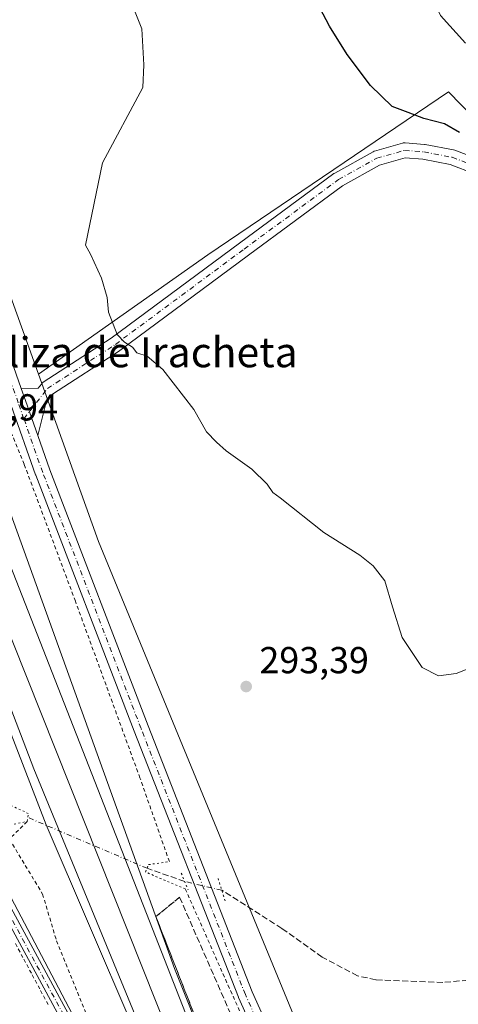
# Model space of a CAD drawing. Units: metres. Extents: x 604731 to 608215, y 4682950 to 4685316.
# Drawn here: x 605734 to 605850, y 4683760 to 4684023 of the extents above; entities that cross this region are included whole.
import ezdxf
from ezdxf.enums import TextEntityAlignment as Align

# ---------------------------------------------------------------- set-up
doc = ezdxf.new("R2010")
doc.units = ezdxf.units.M
doc.header["$MEASUREMENT"] = 0
for name, pattern in [('DGN Style 2', [1.6480167562047852, 0.988810053722871, -0.6592067024819142]), ('DGN Style 3', [2.307223458686699, 1.648016756204785, -0.6592067024819142]), ('DGN Style 4', [2.6384748266838614, 1.318413404963828, -0.6592067024819142, 0.001648016756204785, -0.6592067024819142]), ('DGN Style 5', [1.1536117293433497, 0.4944050268614355, -0.6592067024819142])]:
    doc.linetypes.add(name, pattern=pattern)
for name, color, linetype, lineweight in [('Alambrada', 7, 'DGN Style 2', 0), ('Corriente artificial lineal', 4, 'DGN Style 3', 13), ('Corriente artificial lineal oculto', 135, 'DGN Style 4', 13), ('Cultivos herbáceos CxS', 92, 'Continuous', 0), ('Cultivos leñosos CxS', 92, 'Continuous', 0), ('Curva de nivel maestra', 30, 'Continuous', 30), ('Curva de nivel normal', 30, 'Continuous', 0), ('Ferrocarril', 4, 'Continuous', 0), ('Ferrocarril eje', 151, 'Continuous', 13), ('Matorral CxS', 135, 'Continuous', 0), ('Núcleo urbano CxS', 7, 'Continuous', 0), ('Pista no pavimentada Cxs', 111, 'Continuous', 0), ('Pista no pavimentada eje', 91, 'DGN Style 4', 0), ('Puente lineal', 2, 'DGN Style 5', 0), ('Punto de cota en terreno', 7, 'Continuous', 0), ('Rótulo de punto de cota en terreno', 7, 'Continuous', 0), ('Talud superficial', 30, 'DGN Style 3', 0), ('Texto cartográfico', 7, 'Continuous', 0)]:
    doc.layers.add(name, color=color, linetype=linetype, lineweight=lineweight)
doc.styles.add('Style-Arial', font='txt')

# ---------------------------------------------------------------- blocks, each defined once
blk = doc.blocks.new('5PATER')
at = {"layer": 'Matorral CxS', "linetype": 'Continuous', "lineweight": 0}
h = blk.add_hatch(color=51, dxfattribs=at)
edge = h.paths.add_edge_path()
edge.add_ellipse((0, 0), major_axis=(-0.1095731443231308, -0.1110710700762829), ratio=0.9994222409660322, start_angle=0, end_angle=360)

msp = doc.modelspace()

# ---------------------------------------------------------------- linework, layer by layer
at = {"layer": 'Alambrada', "color": 7, "linetype": 'DGN Style 2', "lineweight": 0}
for points in [[(605773.4025999998, 4683798.327400001, 292.7342999999965), (605765.5696999999, 4683820.6336, 293.4119999999967), (605748.3717999998, 4683867.729499999, 293.9922999999981), (605734.7456999999, 4683904.2421, 294.3684000000067), (605724.2945999998, 4683929.5098, 294.8701000000001), (605709.3455999997, 4683974.621400001, 294.3822999999975), (605689.3696, 4684031.506899999, 294.0638999999938), (605687.2528999997, 4684032.3007, 294.0197999999946)], [(605735.5670999996, 4683809.043, 293.8554000000004), (605730.7768999999, 4683804.3617, 292.3424999999988), (605739.6404999997, 4683789.677300001, 292.9725999999937), (605743.3447000004, 4683777.241800001, 292.3439999999973), (605761.0718, 4683733.453199999, 291.3522999999986), (605768.2154999999, 4683736.363600001, 293.4784999999974), (605768.7653999999, 4683736.5876, 293.7945000000037)], [(605877.5800999999, 4683560.7401, 290.0144), (605866.9330000002, 4683582.294700001, 289.504700000005), (605858.7308999998, 4683582.1624, 292.3393999999971), (605856.8788000002, 4683585.602, 292.6474000000017), (605860.3184000002, 4683592.481100001, 290.1015999999945), (605863.8903000001, 4683593.274900001, 289.2739000000001), (605849.2059000004, 4683629.258300001, 289.4205999999977), (605811.5027000001, 4683714.851199999, 291.1996000000072), (605777.6359999999, 4683791.051300001, 292.8579000000027)], [(605732.3800999997, 4683776.5077, 297.4951000000001), (605734.6201, 4683772.3347, 296.7575999999972), (605736.8601000002, 4683768.161499999, 297.0080000000016), (605739.1001000004, 4683763.988500001, 294.7391000000061), (605741.3400999998, 4683759.815500001, 293.2850999999937)]]:
    msp.add_polyline3d(points, dxfattribs=at)
at = {"layer": 'Corriente artificial lineal', "color": 4, "linetype": 'DGN Style 3', "lineweight": 13, "extrusion": (0.205529334054418, -0.07166399974447817, 0.9760235468387896), "elevation": -210868.7546505869, "flags": 128}
msp.add_lwpolyline([(4622100.358179356, 946892.9818183646), (4622100.358179356, 946903.8912452647)], dxfattribs=at)
at = {"layer": 'Corriente artificial lineal', "color": 4, "linetype": 'DGN Style 3', "lineweight": 13}
msp.add_polyline3d([(605925.2600999996, 4683751.5701, 292.6157999999996), (605904.0800999999, 4683765.200099999, 292.6475999999966), (605900.6501000002, 4683769.0101, 292.9665999999997), (605875.9801000003, 4683768.710100001, 292.5035000000062), (605846.2600999996, 4683766.130100001, 292.2348000000056), (605828.4101, 4683766.840100001, 292.3340999999928), (605823.5201000003, 4683767.880100001, 292.1006000000052), (605814.1401000004, 4683772.890100001, 292.4722000000039), (605803.3850999996, 4683780.5251, 292.5396000000038), (605787.3594000004, 4683790.720600001, 292.9018000000069)], dxfattribs=at)
at = {"layer": 'Corriente artificial lineal oculto', "color": 135, "linetype": 'DGN Style 4', "lineweight": 13, "extrusion": (-0.04996963512591354, 0.02134113767546627, 0.9985227045030574), "elevation": 69982.0631140022, "flags": 128}
msp.add_lwpolyline([(-4545329.962314165, -1280617.9666694), (-4545329.962314165, -1280652.542227988)], dxfattribs=at)
at = {"layer": 'Corriente artificial lineal oculto', "color": 135, "linetype": 'DGN Style 4', "lineweight": 13, "extrusion": (-0.0332512152752891, 0.007811034592086626, 0.9994165019756867), "elevation": 16734.81633462099, "flags": 128}
msp.add_lwpolyline([(-4698207.080762004, -481086.3718491391), (-4698207.080762004, -481096.5017400335)], dxfattribs=at)
at = {"layer": 'Cultivos herbáceos CxS', "color": 92, "linetype": 'Continuous', "lineweight": 0}
for points in [[(605846.1190999999, 4683660.9979, 289.3963999999978), (605754.4927000003, 4683883.6917, 293.769100000005), (605738.5778999999, 4683928.255100001, 294.045299999998), (605783.6359000001, 4683960.1019, 296.1998000000021), (605847.7575000003, 4684003.471700001, 302.3203999999969), (605864.4373000005, 4683986.3475, 301.0999000000011), (605886.5691000001, 4683998.700099999, 301.9305000000023), (605900.4914999995, 4684001.693700001, 301.9196999999986), (605956.3716000002, 4683947.295299999, 307.1410999999935), (605975.2037000004, 4683929.485099999, 306.8295000000071), (605985.1286000004, 4683920.0988, 306.9192000000039), (606007.1799, 4683899.244100001, 303.8874999999971), (606008.0758999997, 4683898.396700001, 303.6978999999992), (606008.9714000003, 4683897.549799999, 303.5129000000015), (606009.8668999998, 4683896.7029, 303.4005000000034), (606010.9818000002, 4683895.648499999, 303.2690000000002), (606010.7701000003, 4683890.780200001, 303.046199999997), (606070.6801000005, 4683843.720100001, 303.1845999999932)], [(605900.4914999995, 4684001.693700001, 301.9196999999986), (605886.5691000001, 4683998.700099999, 301.9305000000023), (605864.4373000005, 4683986.3475, 301.0999000000011), (605847.7575000003, 4684003.471700001, 302.3203999999969), (605783.6359000001, 4683960.1019, 296.1998000000021), (605738.5778999999, 4683928.255100001, 294.045299999998)], [(605738.5778999999, 4683928.255100001, 294.045299999998), (605754.4927000003, 4683883.6917, 293.769100000005), (605846.1190999999, 4683660.9979, 289.3963999999978)]]:
    msp.add_polyline3d(points, dxfattribs=at)
at = {"layer": 'Cultivos leñosos CxS', "color": 92, "linetype": 'Continuous', "lineweight": 0, "extrusion": (-0.05032060391966085, -0.01744682941334096, 0.9985807152977583), "elevation": -111907.2003424181, "flags": 128}
msp.add_lwpolyline([(-4227190.478364275, 2103711.086827555), (-4227162.740772579, 2103713.507061291), (-4227051.45487226, 2103714.806364428)], dxfattribs=at)
at = {"layer": 'Cultivos leñosos CxS', "color": 92, "linetype": 'Continuous', "lineweight": 0}
for points in [[(605986.6399999997, 4684161.079, 319.0316000000021), (606008.8651999999, 4684138.219000001, 316.6052000000054), (606010.7702000003, 4684130.1757, 316.3120999999956), (605996.5883999999, 4684114.089000001, 314.8016000000061), (605933.0883, 4684024.3421, 303.7587000000058), (605904.5131999999, 4684004.445400001, 302.2247999999963), (605900.4914999995, 4684001.693700001, 301.9196999999986), (605886.5691000001, 4683998.700099999, 301.9305000000023), (605864.4373000005, 4683986.3475, 301.0999000000011), (605847.7575000003, 4684003.471700001, 302.3203999999969), (605783.6359000001, 4683960.1019, 296.1998000000021), (605738.5778999999, 4683928.255100001, 294.045299999998), (605700.8967000004, 4684032.975500001, 293.9760999999999), (605689.5268999999, 4684058.390900001, 293.8472000000039), (605688.3941000003, 4684072.670100001, 294.0114999999932), (605686.2774, 4684089.603399999, 294.5004000000045), (605683.1025, 4684104.420100001, 294.9155000000028), (605673.5773999998, 4684120.2952, 295.4193999999989), (605667.2274000002, 4684136.1702, 295.6147999999957), (605661.9357000003, 4684153.103599999, 295.6640999999945), (605657.7023999998, 4684171.0953, 295.9033000000054)], [(605900.4914999995, 4684001.693700001, 301.9196999999986), (605886.5691000001, 4683998.700099999, 301.9305000000023), (605864.4373000005, 4683986.3475, 301.0999000000011), (605847.7575000003, 4684003.471700001, 302.3203999999969), (605783.6359000001, 4683960.1019, 296.1998000000021), (605738.5778999999, 4683928.255100001, 294.045299999998)]]:
    msp.add_polyline3d(points, dxfattribs=at)
at = {"layer": 'Curva de nivel maestra', "color": 30, "linetype": 'Continuous', "lineweight": 30, "elevation": 300, "flags": 128}
msp.add_lwpolyline([(605850.6900000004, 4683992.6601), (605846.6600000003, 4683994.940099999), (605841.1799999997, 4683996.440099999), (605837.0199999996, 4683998.040100001), (605832.7100000001, 4683999.600099999), (605826.9900000002, 4684005.210100001), (605820.7599999999, 4684013.4801), (605816.0599999996, 4684020.9901), (605811.79, 4684029.190099999)], dxfattribs=at)
at = {"layer": 'Curva de nivel normal', "color": 30, "linetype": 'Continuous', "lineweight": 0, "flags": 128}
for points, elevation in [([(605657.4019999999, 4684158.663600001), (605660.6185999997, 4684151.633199999), (605663.6834000006, 4684150.387900001), (605666.4584999997, 4684147.8452), (605674.3575999998, 4684130.381300001), (605676.6469999999, 4684127.7038), (605680.8653999995, 4684124.956900001), (605690.2917, 4684121.262499999), (605702.5080000004, 4684118.4781), (605706.7744000005, 4684115.4847), (605719.9137000004, 4684098.463500001), (605728.2686999999, 4684083.978499999), (605747.0444, 4684055.663600001), (605754.7757000001, 4684040.7674), (605761.9617, 4684030.6031), (605766.0520000001, 4684020.2766), (605766.5968000004, 4684010.704100001), (605766.2942000004, 4684004.667199999)], 295), ([(605852.2300000006, 4684016.5001), (605845.6100000005, 4684023.8201), (605842.1299999999, 4684031.0101), (605839.1600000003, 4684041.380100001), (605835.8399999999, 4684047.960100001), (605830.9500000002, 4684053.7301), (605824.0199999996, 4684058.6601), (605813.5199999996, 4684064.030099999), (605805.9699999997, 4684069.120100001), (605801.5, 4684073.640100001), (605798.5199999996, 4684076.630100001), (605793.9800000006, 4684082.340100001), (605789.8899999997, 4684088.6801), (605785.4100000003, 4684098.300100001), (605782.9199999999, 4684106.9001), (605782.7300000006, 4684111.020099999), (605784.3600000005, 4684115.840100001), (605789.3600000005, 4684123.450099999), (605800.7000000002, 4684134.600099999), (605815.1100000005, 4684145.450099999), (605822.0499999998, 4684152.270099999), (605824.4600000001, 4684156.440099999), (605823.75, 4684158.9101)], 305), ([(605766.2942000004, 4684004.667199999), (605755.5966999996, 4683984.604900001), (605751.0300000003, 4683962.620100001), (605752.3700000001, 4683960.2501), (605755.2999999998, 4683953.840100001), (605756.8399999999, 4683948.710100001), (605757.2199999997, 4683944.7601), (605759.54, 4683938.870100001), (605761.4699999997, 4683936.780099999), (605763.5800000001, 4683935.4101), (605764.75, 4683933.950099999), (605767.4800000006, 4683933.020099999), (605771.6399999997, 4683929.520099999), (605779.9199999999, 4683918.800100001), (605783.3200000003, 4683912.860099999), (605785.9500000002, 4683910.1501), (605788.5, 4683907.860099999), (605795.3200000003, 4683902.970100001), (605799.4800000006, 4683898.940099999), (605800.9800000006, 4683896.710100001), (605802.9000000004, 4683895.280099999), (605814.5199999996, 4683886.050100001), (605824.1299999999, 4683880.040100001), (605827.7000000002, 4683877.190099999), (605830.8300000001, 4683873.170100001), (605832.79, 4683866.2401), (605835.4199999999, 4683858.050100001), (605840.7000000002, 4683850.0601), (605845.0999999996, 4683847.8301), (605849.7699999996, 4683848.460100001), (605858.1699999999, 4683851.7401)], 295), ([(605849.9699999997, 4683546.0001), (605864.0099999999, 4683550.0101), (605861.9500000002, 4683552.4901), (605859.2800000003, 4683551.670100001), (605860, 4683558.0001), (605854, 4683568.0001), (605854.0300000003, 4683572.0001), (605852.4699999997, 4683572.960100001), (605852.0300000003, 4683576.030099999), (605848.5599999996, 4683581.390100001), (605848.0599999996, 4683586.0601), (605844.5899999999, 4683592.0001), (605844.0999999996, 4683596.140100001), (605840.6699999999, 4683602.140100001), (605840.0999999996, 4683606.140100001), (605836.75, 4683612.1501), (605836.0700000003, 4683616.0701), (605774.79, 4683769.860099999), (605698.6037999997, 4683981.236)], 295), ([(605676.6995000001, 4683973.653700001), (605740.5700000003, 4683808.110099999), (605809.29, 4683647.860099999)], 295)]:
    msp.add_lwpolyline(points, dxfattribs=dict(at, elevation=elevation))
at = {"layer": 'Ferrocarril', "color": 4, "linetype": 'Continuous', "lineweight": 0}
msp.add_polyline3d([(605775.3613999998, 4683730.421499999, 295.0889000000025), (605737.2614000002, 4683823.025900001, 296.0366999999969), (605695.4571000002, 4683932.5636, 296.6135999999969), (605666.4057999998, 4684017.111400001, 297.9456999999966), (605647.4401000004, 4684060.392999999, 292.8693000000058), (605594.2587000001, 4684224.3027, 295.5869999999995), (605558.9749999996, 4684335.862299999, 308.0114999999932), (605502.9619000005, 4684541.4198, 311.3595999999961), (605523.5705000004, 4684545.6472, 311.8451999999961), (605567.4298, 4684386.062700001, 311.2550999999949), (605614.4994999999, 4684228.271500001, 296.8225999999996), (605667.6807000004, 4684062.7742, 293.3070000000007), (605679.9656999996, 4684020.749399999, 297.8932000000059), (605710.2737999996, 4683933.621900001, 297.0374000000011), (605721.9155000001, 4683900.284399999, 296.8843999999954), (605810.8157000003, 4683673.271400001, 295.1999999999971)], dxfattribs=at)
at = {"layer": 'Ferrocarril eje', "color": 151, "linetype": 'Continuous', "lineweight": 13}
msp.add_polyline3d([(605673.6599000003, 4684018.1809, 298.4069000000018), (605727.6349999999, 4683866.839000001, 296.7866000000067), (605831.3519000001, 4683606.488399999, 295.2293999999966), (605944.5937999999, 4683358.837900001, 295.4759999999951), (606063.1273999996, 4683123.887499999, 296.2541000000056), (606147.7351000002, 4682972.673699999, 296.7237000000023)], dxfattribs=at)
at = {"layer": 'Núcleo urbano CxS', "color": 7, "linetype": 'Continuous', "lineweight": 0, "extrusion": (-0.05032060391966085, -0.01744682941334096, 0.9985807152977583), "elevation": -111907.2003424181, "flags": 128}
msp.add_lwpolyline([(-4227190.478364275, 2103711.086827555), (-4227162.740772579, 2103713.507061291), (-4227051.45487226, 2103714.806364428)], dxfattribs=at)
at = {"layer": 'Núcleo urbano CxS', "color": 7, "linetype": 'Continuous', "lineweight": 0}
for points in [[(605458.7193, 4684203.128500001, 289.9529999999941), (605530.2339000005, 4684094.6863, 291.0868000000046), (605594.1155000003, 4684012.063899999, 290.9087), (605634.1485000001, 4683943.069300001, 291.2869000000064), (605677.5888999999, 4683885.1481, 291.9939000000013), (605695.7577000001, 4683856.106100001, 291.5614999999962), (605763.8140000004, 4683726.632900001, 290.5718999999954)], [(605763.8140000004, 4683726.632900001, 290.5718999999954), (605695.7577000001, 4683856.106100001, 291.5614999999962), (605677.5888999999, 4683885.1481, 291.9939000000013), (605693.1997999996, 4683896.1819, 292.2560999999987), (605638.6958999997, 4684038.326900001, 292.2737999999954), (605689.5268999999, 4684058.390900001, 293.8472000000039), (605700.8967000004, 4684032.975500001, 293.9760999999999), (605738.5778999999, 4683928.255100001, 294.045299999998), (605754.4927000003, 4683883.6917, 293.769100000005), (605846.1190999999, 4683660.9979, 289.3963999999978)], [(605738.5778999999, 4683928.255100001, 294.045299999998), (605754.4927000003, 4683883.6917, 293.769100000005), (605846.1190999999, 4683660.9979, 289.3963999999978)], [(605677.5888999999, 4683885.1481, 291.9939000000013), (605695.7577000001, 4683856.106100001, 291.5614999999962), (605763.8140000004, 4683726.632900001, 290.5718999999954), (605824.8864000002, 4683593.778700001, 289.6989000000031), (605853.7251000004, 4683514.669500001, 288.9465000000055), (605853.0758999997, 4683490.4989, 290.3622000000032), (605907.5875000004, 4683331.597899999, 291.2179999999935), (605952.7358999997, 4683244.806700001, 290.6316999999981), (605966.5234000003, 4683207.1733, 291.8420000000042)], [(605677.5888999999, 4683885.1481, 291.9939000000013), (605695.7577000001, 4683856.106100001, 291.5614999999962), (605763.8140000004, 4683726.632900001, 290.5718999999954), (605824.8864000002, 4683593.778700001, 289.6989000000031), (605853.7251000004, 4683514.669500001, 288.9465000000055), (605853.0758999997, 4683490.4989, 290.3622000000032), (605907.5875000004, 4683331.597899999, 291.2179999999935), (605952.7358999997, 4683244.806700001, 290.6316999999981), (605966.5234000003, 4683207.1733, 291.8420000000042)]]:
    msp.add_polyline3d(points, dxfattribs=at)
at = {"layer": 'Pista no pavimentada Cxs', "color": 111, "linetype": 'Continuous', "lineweight": 0, "extrusion": (-0.943638481820529, -0.3309309558958438, 0.005578356147672933), "elevation": -2121647.802111629, "flags": 128}
msp.add_lwpolyline([(-4219540.864554025, 12129.76538886769), (-4219537.503086677, 12129.78668953584), (-4219537.491448935, 12129.7866892323), (-4219537.466653774, 12129.78668919911), (-4219527.580046821, 12129.85599027736)], dxfattribs=at)
msp.add_lwpolyline([(-4219540.864554025, 12129.76538886769), (-4219537.503086677, 12129.78668953584), (-4219537.491448935, 12129.7866892323), (-4219537.466653774, 12129.78668919911), (-4219527.580046821, 12129.85599027736)], dxfattribs=at)
at = {"layer": 'Pista no pavimentada Cxs', "color": 111, "linetype": 'Continuous', "lineweight": 0}
for points in [[(605324.4901000002, 4684434.800100001, 294.8880000000063), (605329.8400999998, 4684421.470100001, 295.267200000002), (605357.8701, 4684366.020099999, 293.7118999999948), (605376.7100999998, 4684332.840100001, 293.0647999999928), (605394.2500999998, 4684304.020099999, 294.2020000000048), (605434.1901000004, 4684241.270099999, 291.7051999999967), (605452.3300999999, 4684213.350099999, 289.8270000000048), (605501.9700999996, 4684140.2501, 291.3340999999928), (605537.0900999998, 4684087.630100001, 291.3371999999945), (605562.7200999996, 4684051.5701, 290.8444000000018), (605574.5301000001, 4684037.960100001, 290.5691999999981), (605601.5100999996, 4684000.020099999, 291.243100000007), (605674.0701000001, 4683886.350099999, 292.0576000000001), (605691.1601, 4683855.2601, 294.047000000006), (605702.3400999998, 4683836.890100001, 291.5448000000033), (605706.6300999997, 4683831.440099999, 293.6049000000057), (605757.5500999996, 4683737.340100001, 292.3603000000003), (605775.1001000004, 4683699.4801, 291.2850000000035), (605791.0701000001, 4683668.440099999, 290.2792999999947), (605805.3365000002, 4683635.778100001, 290.3542000000016), (605821.9104000004, 4683596.8607, 289.4706000000006), (605833.5169000002, 4683571.8202, 289.4501000000019), (605843.1458000002, 4683548.588400001, 289.5053999999946), (605848.0459000003, 4683536.020500001, 289.1606999999931)], [(605755.3570999998, 4683736.2415, 295.5656000000017), (605704.5787000004, 4683830.088300001, 294.3384999999981), (605700.3224999999, 4683835.4893, 293.2272999999986), (605689.0411, 4683854.0339, 296.8889999999956), (605671.9625000004, 4683885.0975, 292.0377000000008), (605599.4797, 4683998.654100001, 291.4426999999997), (605572.6007000003, 4684036.442500001, 290.6024000000034), (605560.7955, 4684050.0525, 291.1486000000005), (605535.0733000003, 4684086.2369, 291.3117000000057), (605450.2871000003, 4684212.0009, 289.9594999999972)], [(605501.9700999996, 4684140.2501, 291.3340999999928), (605537.0900999998, 4684087.630100001, 291.3371999999945), (605562.7200999996, 4684051.5701, 290.8444000000018), (605574.5301000001, 4684037.960100001, 290.5691999999981), (605601.5100999996, 4684000.020099999, 291.243100000007), (605674.0701000001, 4683886.350099999, 292.0576000000001), (605691.1601, 4683855.2601, 294.047000000006), (605702.3400999998, 4683836.890100001, 291.5448000000033), (605706.6300999997, 4683831.440099999, 293.6049000000057), (605757.5500999996, 4683737.340100001, 292.3603000000003)], [(605880.0597000001, 4683561.4915, 289.7255000000005), (605879.3744999999, 4683563.146299999, 289.7498999999953), (605853.9841, 4683622.654999999, 289.1823000000004), (605819.0669999998, 4683701.483300001, 290.8331999999937), (605791.8170999996, 4683762.0679, 292.4876999999979), (605791.7789000003, 4683762.158700001, 292.4899000000005), (605763.9950000001, 4683833.0737, 293.6656999999978), (605737.7987000003, 4683901.342800001, 294.4162999999971), (605737.7825999996, 4683901.386299999, 294.4171999999962), (605731.2898000004, 4683919.8983, 294.3472000000039), (605731.2857999997, 4683919.909399999, 294.3472000000039), (605731.2802999998, 4683919.9254, 294.3472000000039), (605712.9078000003, 4683972.3059, 294.1719000000012), (605712.8844, 4683972.377, 294.1723999999958), (605697.0148, 4684023.688800001, 294.0907000000007), (605690.8614999996, 4684042.376800001, 294.6059999999998), (605692.7050000001, 4684043.172599999, 294.4698000000063), (605694.5811000001, 4684043.8696, 294.4051999999938), (605700.8252999998, 4684024.905300001, 294.0144), (605716.6947999997, 4683973.594599999, 294.0856000000058), (605733.9439000003, 4683924.416300001, 294.2695999999996)], [(605700.8252999998, 4684024.905300001, 294.0144), (605716.6947999997, 4683973.594599999, 294.0856000000058), (605733.9439000003, 4683924.416300001, 294.2695999999996), (605735.0565, 4683921.2443, 294.2909000000073), (605735.0603, 4683921.233300001, 294.2909000000073), (605735.0685000002, 4683921.209899999, 294.2909000000073), (605738.3406999996, 4683911.8806, 294.3601999999955), (605741.5436000006, 4683902.7487, 294.3307000000059), (605767.7243999997, 4683834.5198, 293.7259999999951), (605795.4853999997, 4683763.663799999, 292.5749000000069), (605822.7197000004, 4683703.113700001, 291.0013999999938)], [(605819.0669999998, 4683701.483300001, 290.8331999999937), (605791.8170999996, 4683762.0679, 292.4876999999979), (605791.7789000003, 4683762.158700001, 292.4899000000005), (605763.9950000001, 4683833.0737, 293.6656999999978), (605737.7987000003, 4683901.342800001, 294.4162999999971), (605737.7825999996, 4683901.386299999, 294.4171999999962), (605731.2898000004, 4683919.8983, 294.3472000000039), (605731.2857999997, 4683919.909399999, 294.3472000000039), (605731.2802999998, 4683919.9254, 294.3472000000039), (605712.9078000003, 4683972.3059, 294.1719000000012), (605712.8844, 4683972.377, 294.1723999999958), (605697.0148, 4684023.688800001, 294.0907000000007)], [(605854.6392000001, 4683981.663699999, 300.4140000000043), (605848.1730000004, 4683984.1207, 300.0871000000043), (605840.9140999997, 4683985.521600001, 299.5960000000051), (605836.2260999996, 4683985.882200001, 299.1710000000021), (605829.3859000001, 4683983.9279, 299.0439000000042), (605819.5120000001, 4683978.413799999, 298.7992999999988), (605794.4802000001, 4683959.9693, 297.9640000000072), (605760.2187999999, 4683934.571000001, 295.6168999999936), (605760.1173, 4683934.500499999, 295.6089999999967), (605742.2758999999, 4683922.9101, 294.7498999999953), (605740.6235999997, 4683920.7851, 294.5209000000032), (605738.3406999996, 4683911.8806, 294.3601999999955), (605735.0685000002, 4683921.209899999, 294.2909000000073), (605735.0603, 4683921.233300001, 294.2909000000073), (605735.0565, 4683921.2443, 294.2909000000073), (605733.9439000003, 4683924.416300001, 294.2695999999996), (605738.4419, 4683924.495800001, 294.3726000000024), (605739.3249000004, 4683925.6314, 294.4934000000067), (605739.5508000003, 4683925.876599999, 294.5276000000013), (605739.8142999997, 4683926.080900001, 294.5678000000044), (605757.8864000002, 4683937.8212, 295.4475999999996), (605792.1028000005, 4683963.186100001, 297.3555999999954), (605817.2405000003, 4683981.708699999, 299.9563999999955), (605817.4392999997, 4683981.8377, 300.0377000000008), (605827.6382999998, 4683987.533399999, 299.6996999999974), (605827.9293999998, 4683987.6666, 299.6845999999932), (605828.0640000004, 4683987.710300001, 299.6775000000052), (605835.4722999996, 4683989.826900001, 299.7272999999986), (605835.7032000005, 4683989.8783, 299.715400000001), (605835.9386, 4683989.902100001, 299.6962000000058), (605836.1750999996, 4683989.8979, 299.6708000000072), (605841.3344999999, 4683989.5011, 299.7002999999968), (605841.5442000004, 4683989.4737, 299.7084999999934), (605849.1008000001, 4683988.015500001, 299.9866000000038), (605849.4189999999, 4683987.926200001, 299.9992999999959), (605855.9321, 4683985.451400001, 300.9051000000036)], [(605733.9439000003, 4683924.416300001, 294.2695999999996), (605738.4419, 4683924.495800001, 294.3726000000024), (605739.3249000004, 4683925.6314, 294.4934000000067), (605739.5508000003, 4683925.876599999, 294.5276000000013), (605739.8142999997, 4683926.080900001, 294.5678000000044), (605757.8864000002, 4683937.8212, 295.4475999999996), (605792.1028000005, 4683963.186100001, 297.3555999999954), (605817.2405000003, 4683981.708699999, 299.9563999999955), (605817.4392999997, 4683981.8377, 300.0377000000008), (605827.6382999998, 4683987.533399999, 299.6996999999974), (605827.9293999998, 4683987.6666, 299.6845999999932), (605828.0640000004, 4683987.710300001, 299.6775000000052), (605835.4722999996, 4683989.826900001, 299.7272999999986), (605835.7032000005, 4683989.8783, 299.715400000001), (605835.9386, 4683989.902000001, 299.6962000000058), (605836.1750999996, 4683989.8979, 299.6708000000072), (605841.3344999999, 4683989.5011, 299.7002999999968), (605841.5442000004, 4683989.4737, 299.7084999999934), (605849.1008000001, 4683988.015500001, 299.9866000000038), (605849.4189999999, 4683987.926200001, 299.9992999999959), (605855.9321, 4683985.451400001, 300.9051000000036)], [(605854.6392000001, 4683981.663699999, 300.4140000000043), (605848.1730000004, 4683984.1207, 300.0871000000043), (605840.9140999997, 4683985.521600001, 299.5960000000051), (605836.2260999996, 4683985.882200001, 299.1710000000021), (605829.3859000001, 4683983.9279, 299.0439000000042), (605819.5120000001, 4683978.413799999, 298.7992999999988), (605794.4802000001, 4683959.9693, 297.9640000000072), (605760.2187999999, 4683934.571000001, 295.6168999999936), (605760.1173, 4683934.500499999, 295.6089999999967), (605742.2758999999, 4683922.9101, 294.7498999999953), (605740.6235999997, 4683920.7851, 294.5209000000032), (605738.3406999996, 4683911.8805, 294.3601999999955)], [(605738.3406999996, 4683911.8805, 294.3601999999955), (605741.5436000006, 4683902.7487, 294.3307000000059), (605767.7243999997, 4683834.5198, 293.7259999999951), (605795.4853999997, 4683763.663799999, 292.5749000000069), (605822.7197000004, 4683703.113700001, 291.0013999999938), (605857.6524, 4683624.2499, 289.3619999999937), (605883.0619999999, 4683564.6963, 289.2642999999953), (605885.3788000002, 4683559.101199999, 289.5215999999928)], [(605898.5548, 4683394.5229, 297.4548999999971), (605900.9710999997, 4683397.083000001, 297.4030000000057), (605902.2292999999, 4683400.322100001, 297.1486000000005), (605902.2188999997, 4683401.468400001, 297.0328000000009), (605901.3515, 4683406.329600001, 296.4416000000056), (605897.8866999998, 4683416.2619, 295.8372999999993), (605891.8488999996, 4683429.6501, 294.8862999999984), (605875.1984000001, 4683466.1227, 293.7562000000034), (605850.2585000005, 4683516.6073, 289.2436000000016), (605850.1706999998, 4683516.806500001, 289.2381000000024), (605838.5067999996, 4683546.722899999, 289.7694000000047), (605821.7023999998, 4683587.2667, 289.2348999999958), (605803.0767999999, 4683634.8237, 290.4024000000064), (605788.8554999996, 4683667.389900001, 290.8997999999993), (605772.9017000003, 4683698.4079, 292.5675000000047), (605755.3570999998, 4683736.2415, 295.5656000000017), (605704.5787000004, 4683830.088300001, 294.3384999999981), (605700.3224999999, 4683835.4893, 293.2272999999986), (605697.5629000004, 4683840.026500001, 292.8570000000037)]]:
    msp.add_polyline3d(points, dxfattribs=at)
at = {"layer": 'Pista no pavimentada eje', "color": 91, "linetype": 'DGN Style 4', "lineweight": 0}
for points in [[(605322.7459000006, 4684435.7653, 294.8604999999953), (605328.7001, 4684420.9551, 295.4330999999947), (605356.7701000003, 4684365.425100001, 294.187699999995), (605375.6350999996, 4684332.210100001, 293.75), (605393.1851000005, 4684303.360099999, 295.0592000000034), (605451.2901, 4684212.6601, 289.8824000000022), (605536.0601000005, 4684086.920100001, 291.3102999999974), (605561.7401000002, 4684050.795100001, 290.9808000000049), (605573.5450999998, 4684037.1851, 290.5602000000072), (605600.4751000004, 4683999.325099999, 291.3273000000045), (605672.9951, 4683885.710100001, 292.0593999999983), (605690.0800999999, 4683854.6351, 295.5215000000026), (605701.3101000005, 4683836.175100001, 292.3353000000061), (605705.5850999998, 4683830.7501, 293.7897999999986), (605756.4301000005, 4683736.780099999, 293.9744000000064), (605773.9801000003, 4683698.9351, 291.9098999999987), (605789.9401000004, 4683667.905099999, 290.5359999999928), (605805.0543000001, 4683633.2941, 290.3371999999945), (605818.6209000006, 4683601.230799999, 290.1919000000053), (605840.8263999998, 4683547.6557, 289.2412999999942), (605847.9406000003, 4683529.408700001, 288.9621000000043)], [(605734.6498999996, 4683916.3607, 294.3089000000036), (605733.1731000004, 4683920.5713, 294.3034999999945), (605714.7950999998, 4683972.967900001, 294.1278000000021), (605698.9200999998, 4684024.2971, 294.0518000000012), (605692.7050000001, 4684043.172599999, 294.4698000000063)], [(605734.6498999996, 4683916.3607, 294.3089000000036), (605740.9038000006, 4683924.403700001, 294.6638999999996), (605759.0278000003, 4683936.1777, 295.4652999999962), (605793.2915000003, 4683961.5777, 297.5387999999948), (605818.4269000003, 4683980.0986, 299.3120999999956), (605828.6134000003, 4683985.7872, 299.337400000004), (605836.0217000004, 4683987.9038, 299.2673999999971), (605841.1810999997, 4683987.506999999, 299.372000000003), (605848.7218000004, 4683986.051700001, 299.953800000003), (605855.3364000004, 4683983.5382, 300.5083000000013), (605862.3477999996, 4683981.818399999, 300.7526000000071), (605869.2270000001, 4683981.686100001, 301.0111000000034), (605881.5301999999, 4683984.861099999, 301.0584999999992), (605893.7010000005, 4683987.2424, 301.0884999999981), (605903.2259999998, 4683985.257999999, 301.406799999997)], [(605884.2679000003, 4683556.556299999, 289.6168999999936), (605881.2182999998, 4683563.9213, 289.459799999997), (605855.8183000004, 4683623.452500001, 289.2366000000038), (605820.8932999996, 4683702.2985, 290.9269000000059), (605793.6410999997, 4683762.888300001, 292.5954999999958), (605765.8596999999, 4683833.796700001, 293.7140000000072), (605739.6659000004, 4683902.0593, 294.3839000000008), (605734.6498999996, 4683916.3607, 294.3089000000036)]]:
    msp.add_polyline3d(points, dxfattribs=at)
at = {"layer": 'Puente lineal', "color": 2, "linetype": 'DGN Style 5', "lineweight": 0, "extrusion": (0.003710070024279124, -0.009010055593069275, 0.9999525260124227), "elevation": -39660.83818762778, "flags": 128}
msp.add_lwpolyline([(605771.3211659108, 4683628.053244444), (605773.1734290272, 4683623.555161861)], dxfattribs=at)
at = {"layer": 'Puente lineal', "color": 2, "linetype": 'DGN Style 5', "lineweight": 0, "extrusion": (0.006049983473624035, -0.01895665554119862, 0.9998020018536977), "elevation": -84831.1207563612, "flags": 128}
msp.add_lwpolyline([(2001166.795181955, 4277036.004596239), (2001166.795181954, 4277029.476521929)], dxfattribs=at)
at = {"layer": 'Puente lineal', "color": 2, "linetype": 'DGN Style 5', "lineweight": 0}
for points in [[(605730.9369000001, 4683808.117000001, 292.3423999999941), (605735.5670999996, 4683809.043, 293.8554000000004), (605735.8317, 4683811.159700001, 294.1606000000029), (605727.2326999997, 4683815.128500001, 292.1913000000059)], [(605777.6359999999, 4683791.051300001, 292.8579000000027), (605767.0526000002, 4683795.5493, 295.0966999999946), (605767.8464000003, 4683797.533600001, 294.6350999999996), (605773.4025999998, 4683798.327400001, 292.7342999999965)]]:
    msp.add_polyline3d(points, dxfattribs=at)
at = {"layer": 'Talud superficial', "color": 30, "linetype": 'DGN Style 3', "lineweight": 0}
msp.add_polyline3d([(605864.6980999997, 4683554.3903, 294.6245000000054), (605797.5508000003, 4683712.7391, 295.1768000000012), (605769.8059, 4683783.688200001, 295.2062000000006), (605776.1286000004, 4683788.811600001, 292.8328000000038), (605829.8899999997, 4683665.920100001, 290.3977000000014), (605868.2182999998, 4683574.108300001, 290.4793000000063), (605876.9351000005, 4683561.666400001, 290.3013000000064)], close=True, dxfattribs=at)
for points in [[(605776.1286000004, 4683788.811600001, 292.8328000000038), (605769.8059, 4683783.688200001, 295.2062000000006), (605797.5508000003, 4683712.7391, 295.1768000000012), (605864.6980999997, 4683554.3903, 294.6245000000054), (605876.9351000005, 4683561.666400001, 290.3013000000064)], [(605776.1286000004, 4683788.811600001, 292.8328000000038), (605829.8899999997, 4683665.920100001, 290.3977000000014), (605868.2182999998, 4683574.108300001, 290.4793000000063), (605876.9351000005, 4683561.666400001, 290.3013000000064)]]:
    msp.add_polyline3d(points, dxfattribs=at)

# ---------------------------------------------------------------- block references
at = {"layer": 'Punto de cota en terreno', "color": 7, "linetype": 'Continuous', "lineweight": 0, "xscale": 10, "yscale": 10, "zscale": 10}
msp.add_blockref('5PATER', (605793.8600000005, 4683845, 293.3899999999995), dxfattribs=at)

# ---------------------------------------------------------------- texts
at = {"layer": 'Rótulo de punto de cota en terreno', "color": 7, "linetype": 'Continuous', "lineweight": 0, "style": 'Style-Arial'}
for s, p in [('296,94', (605714.5878, 4683915.9078)), ('293,39', (605797.3877999998, 4683848.527799999))]:
    msp.add_text(s, height=7.000000000000002, dxfattribs=at).set_placement(p)
at = {"layer": 'Texto cartográfico', "color": 7, "linetype": 'Continuous', "lineweight": 0, "style": 'Style-Arial'}
msp.add_text('Corraliza de Iracheta', height=8, dxfattribs=at).set_placement((605754.8914573168, 4683934.100149999), align=Align.MIDDLE_CENTER)

doc.saveas('drawing.dxf')
